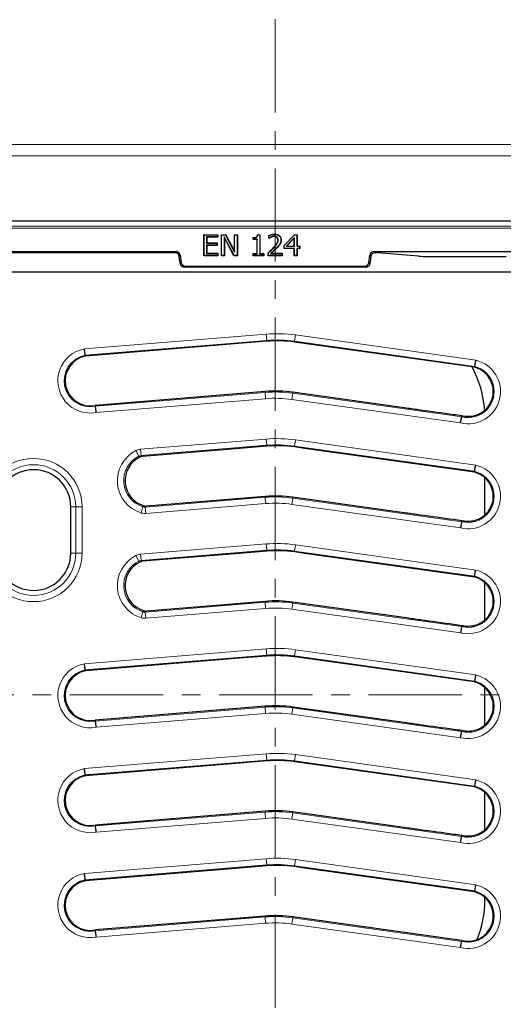
# Model space of a CAD drawing. Units: millimetres. Extents: x 0 to 420, y 0 to 297.
# Drawn here: x 116 to 149, y 175 to 242 of the extents above; entities that cross this region are included whole.
import ezdxf

# ---------------------------------------------------------------- set-up
doc = ezdxf.new("R2010")
doc.units = ezdxf.units.MM
doc.linetypes.add('CENTER', pattern=[10.16, 6.35, -1.27, 1.27, -1.27])

msp = doc.modelspace()

# ---------------------------------------------------------------- linework, layer by layer
at = {"color": 7, "linetype": 'CENTER', "lineweight": 18}
for p, q in [((133.41, 251.7584), (133.41, 157.231)), ((166.4162, 195.6036), (67.3324, 195.6036))]:
    msp.add_line(p, q, dxfattribs=at)
at = {"color": 8, "linetype": 'Continuous', "lineweight": 18}
for p, q in [((74.0233, 233.0571), (159.8947, 233.0571)), ((159.8947, 232.2943), (74.0233, 232.2943)), ((78.0935, 227.5017), (155.8245, 227.5017)), ((155.6819, 227.3591), (78.2361, 227.3591)), ((133.3033, 226.0317), (133.2943, 226.0403)), ((133.5183, 226.0376), (133.5272, 226.0288)), ((126.5849, 225.6967), (126.6578, 225.779)), ((126.9412, 225.5283), (126.8683, 225.446)), ((139.9084, 225.4441), (139.834, 225.5283)), ((140.1174, 225.779), (140.1973, 225.6887)), ((126.9282, 224.9584), (127.001, 225.0407)), ((127.2845, 224.7899), (127.2116, 224.7076)), ((139.5635, 224.7076), (139.4907, 224.7899)), ((139.7741, 225.0407), (139.848, 224.9572)), ((120.4207, 219.1427), (132.799, 220.1531)), ((132.799, 220.1531), (132.8338, 219.7262)), ((134.7738, 220.0964), (134.7145, 219.6722)), ((134.7738, 220.0964), (147.049, 218.3807)), ((132.8338, 219.7262), (120.4779, 218.7177)), ((132.8387, 219.666), (132.8338, 219.7262)), ((134.7061, 219.6124), (134.7145, 219.6722)), ((146.9676, 217.9596), (134.7145, 219.6722)), ((121.1544, 215.2403), (132.7168, 216.1853)), ((132.7119, 216.2455), (132.7168, 216.1853)), ((132.7168, 216.1853), (132.7517, 215.7584)), ((134.6038, 216.1313), (134.5446, 215.7071)), ((134.6122, 216.1911), (134.6038, 216.1313)), ((134.6038, 216.1313), (146.0933, 214.5267)), ((132.7517, 215.7584), (121.2117, 214.8153)), ((146.0118, 214.1056), (134.5446, 215.7071)), ((124.2435, 212.3119), (132.799, 213.0103)), ((132.8338, 212.5834), (124.2784, 211.885)), ((132.799, 213.0103), (132.8338, 212.5834)), ((132.8387, 212.5232), (132.8338, 212.5834)), ((134.7061, 212.4696), (134.7145, 212.5294)), ((134.7738, 212.9536), (134.7145, 212.5294)), ((146.9676, 210.8168), (134.7145, 212.5294)), ((134.7738, 212.9536), (147.049, 211.2379)), ((123.9274, 212.2231), (124.1199, 211.8408)), ((124.2435, 212.3119), (124.2784, 211.885)), ((124.565, 208.3762), (132.7168, 209.0425)), ((132.7517, 208.6156), (124.5999, 207.9493)), ((132.7119, 209.1026), (132.7168, 209.0425)), ((132.7168, 209.0425), (132.7517, 208.6156)), ((134.6038, 208.9885), (134.5446, 208.5643)), ((146.0118, 206.9627), (134.5446, 208.5643)), ((134.6122, 209.0483), (134.6038, 208.9885)), ((134.6038, 208.9885), (146.0933, 207.3838)), ((119.8354, 208.386), (119.4947, 208.386)), ((120.2624, 208.386), (119.8354, 208.386)), ((119.8354, 205.2432), (119.8354, 208.386)), ((120.2624, 208.386), (120.2624, 205.2432)), ((124.2735, 207.9857), (124.4014, 208.3941)), ((124.565, 208.3762), (124.5999, 207.9493)), ((124.2435, 205.1691), (132.799, 205.8674)), ((132.799, 205.8674), (132.8338, 205.4405)), ((134.7738, 205.8107), (134.7145, 205.3865)), ((134.7738, 205.8107), (147.049, 204.095)), ((119.8354, 205.2432), (119.4947, 205.2432)), ((120.2624, 205.2432), (119.8354, 205.2432)), ((124.2435, 205.1691), (124.2784, 204.7422)), ((132.8338, 205.4405), (124.2784, 204.7422)), ((132.8387, 205.3803), (132.8338, 205.4405)), ((134.7061, 205.3267), (134.7145, 205.3865)), ((146.9676, 203.6739), (134.7145, 205.3865)), ((123.9274, 205.0802), (124.1199, 204.698)), ((124.565, 201.2333), (132.7168, 201.8996)), ((132.7119, 201.9598), (132.7168, 201.8996)), ((132.7168, 201.8996), (132.7517, 201.4727)), ((134.6038, 201.8456), (134.5446, 201.4214)), ((134.6122, 201.9054), (134.6038, 201.8456)), ((134.6038, 201.8456), (146.0933, 200.241)), ((124.2735, 200.8428), (124.4014, 201.2512)), ((124.565, 201.2333), (124.5999, 200.8065)), ((132.7517, 201.4727), (124.5999, 200.8065)), ((146.0118, 199.8199), (134.5446, 201.4214)), ((120.4207, 197.7142), (132.799, 198.7246)), ((132.8338, 198.2977), (132.799, 198.7246)), ((134.7145, 198.2437), (134.7738, 198.6678)), ((134.7738, 198.6678), (147.049, 196.9522)), ((132.8338, 198.2977), (120.4779, 197.2891)), ((132.8387, 198.2375), (132.8338, 198.2977)), ((134.7061, 198.1838), (134.7145, 198.2437)), ((146.9676, 196.5311), (134.7145, 198.2437)), ((121.1544, 193.8117), (132.7168, 194.7567)), ((132.7119, 194.8169), (132.7168, 194.7567)), ((132.7517, 194.3299), (132.7168, 194.7567)), ((134.5446, 194.2786), (134.6038, 194.7027)), ((134.6122, 194.7626), (134.6038, 194.7027)), ((134.6038, 194.7027), (146.0933, 193.0981)), ((132.7517, 194.3299), (121.2117, 193.3867)), ((146.0118, 192.677), (134.5446, 194.2786)), ((120.4207, 190.5713), (132.799, 191.5817)), ((132.8338, 191.1548), (120.4779, 190.1462)), ((132.8338, 191.1548), (132.799, 191.5817)), ((132.8387, 191.0946), (132.8338, 191.1548)), ((134.7061, 191.041), (134.7145, 191.1008)), ((134.7145, 191.1008), (134.7738, 191.525)), ((146.9676, 189.3882), (134.7145, 191.1008)), ((134.7738, 191.525), (147.049, 189.8093)), ((121.1544, 186.6689), (132.7168, 187.6139)), ((132.7517, 187.187), (121.2117, 186.2438)), ((132.7119, 187.6741), (132.7168, 187.6139)), ((132.7517, 187.187), (132.7168, 187.6139)), ((134.5446, 187.1357), (134.6038, 187.5599)), ((146.0118, 185.5342), (134.5446, 187.1357)), ((134.6122, 187.6197), (134.6038, 187.5599)), ((134.6038, 187.5599), (146.0933, 185.9552)), ((120.4207, 183.4284), (132.799, 184.4388)), ((132.799, 184.4388), (132.8338, 184.0119)), ((134.7738, 184.3821), (134.7145, 183.9579)), ((134.7738, 184.3821), (147.049, 182.6664)), ((132.8338, 184.0119), (120.4779, 183.0034)), ((132.8387, 183.9518), (132.8338, 184.0119)), ((134.7061, 183.8981), (134.7145, 183.9579)), ((146.9676, 182.2454), (134.7145, 183.9579)), ((121.1544, 179.526), (132.7168, 180.471)), ((132.7119, 180.5312), (132.7168, 180.471)), ((132.7168, 180.471), (132.7517, 180.0441)), ((134.6038, 180.417), (134.5446, 179.9928)), ((134.6122, 180.4768), (134.6038, 180.417)), ((134.6038, 180.417), (146.0933, 178.8124)), ((132.7517, 180.0441), (121.2117, 179.101)), ((146.0118, 178.3913), (134.5446, 179.9928))]:
    msp.add_line(p, q, dxfattribs=at)
at = {"color": 7, "linetype": 'Continuous', "lineweight": 25}
for p, q in [((156.1732, 227.8503), (77.7448, 227.8503)), ((128.5503, 226.9219), (129.5087, 226.9219)), ((128.5503, 225.4933), (128.5503, 226.9219)), ((128.5628, 226.9094), (128.5503, 226.9219)), ((128.5628, 226.9094), (129.4962, 226.9094)), ((128.5628, 225.5058), (128.5628, 226.9094)), ((128.7367, 226.7716), (128.7492, 226.7591)), ((129.4962, 226.7716), (128.7367, 226.7716)), ((128.7367, 226.7716), (128.7367, 226.3488)), ((128.7492, 226.7591), (128.7492, 226.3613)), ((129.5087, 226.7591), (128.7492, 226.7591)), ((129.4962, 226.9094), (129.5087, 226.9219)), ((129.4962, 226.9094), (129.4962, 226.7716)), ((129.4962, 226.7716), (129.5087, 226.7591)), ((129.5087, 226.9219), (129.5087, 226.7591)), ((129.7438, 226.9219), (130.0377, 226.9219)), ((129.7438, 225.4933), (129.7438, 226.9219)), ((129.7563, 226.9094), (129.7438, 226.9219)), ((129.7563, 225.5058), (129.7563, 226.9094)), ((129.7563, 226.9094), (130.0301, 226.9094)), ((129.9302, 226.7757), (129.9302, 225.5058)), ((129.9302, 226.7757), (129.9427, 226.7252)), ((130.601, 225.5058), (129.9302, 226.7757)), ((129.9427, 226.7252), (129.9427, 225.4933)), ((130.5934, 225.4933), (129.9427, 226.7252)), ((130.0301, 226.9094), (130.0377, 226.9219)), ((130.0301, 226.9094), (130.6424, 225.74)), ((130.0377, 226.9219), (130.6299, 225.7909)), ((130.6299, 226.9219), (130.8288, 226.9219)), ((130.6299, 225.7909), (130.6299, 226.9219)), ((130.6424, 226.9094), (130.6299, 226.9219)), ((130.6424, 225.74), (130.6424, 226.9094)), ((130.6424, 226.9094), (130.8163, 226.9094)), ((130.8163, 226.9094), (130.8288, 226.9219)), ((130.8163, 226.9094), (130.8163, 225.5058)), ((130.8288, 226.9219), (130.8288, 225.4933)), ((131.8957, 226.5964), (131.8957, 226.723)), ((131.9082, 226.6089), (131.8957, 226.5964)), ((132.167, 226.5964), (131.8957, 226.5964)), ((131.9082, 226.6089), (131.9082, 226.7106)), ((132.1795, 226.6089), (131.9082, 226.6089)), ((132.1795, 226.6089), (132.167, 226.5964)), ((132.167, 225.638), (132.167, 226.5964)), ((132.1795, 225.6255), (132.1795, 226.6089)), ((132.2054, 226.9219), (132.3659, 226.9219)), ((132.2166, 226.9094), (132.3534, 226.9094)), ((132.3534, 226.9094), (132.3659, 226.9219)), ((132.3534, 226.9094), (132.3534, 225.6255)), ((132.3659, 226.9219), (132.3659, 225.638)), ((132.9626, 226.6687), (132.9626, 226.8719)), ((132.9712, 226.6774), (132.9626, 226.6687)), ((132.9739, 226.6687), (132.9626, 226.6687)), ((132.9751, 226.6847), (132.9712, 226.6774)), ((132.9751, 226.6847), (132.9751, 226.8637)), ((133.1158, 226.7609), (133.1203, 226.7493)), ((133.336, 226.8078), (133.3361, 226.7953)), ((133.3556, 226.9456), (133.3556, 226.9581)), ((133.5293, 226.7467), (133.5212, 226.7371)), ((134.0114, 226.1918), (134.7068, 226.9219)), ((134.0239, 226.1868), (134.7122, 226.9094)), ((134.7111, 226.7265), (134.1445, 226.1318)), ((134.6986, 226.6953), (134.1736, 226.1443)), ((134.7111, 226.7265), (134.6986, 226.6953)), ((134.6986, 226.1443), (134.6986, 226.6953)), ((134.7068, 226.9219), (134.8975, 226.9219)), ((134.7122, 226.9094), (134.7068, 226.9219)), ((134.7111, 226.1318), (134.7111, 226.7265)), ((134.7122, 226.9094), (134.885, 226.9094)), ((134.885, 226.9094), (134.8975, 226.9219)), ((134.885, 226.9094), (134.885, 226.1318)), ((134.8975, 226.9219), (134.8975, 226.1443)), ((128.7367, 226.3488), (128.7492, 226.3613)), ((128.7367, 226.3488), (129.442, 226.3488)), ((128.7367, 226.2111), (128.7492, 226.1986)), ((129.442, 226.2111), (128.7367, 226.2111)), ((128.7367, 226.2111), (128.7367, 225.6436)), ((128.7492, 226.3613), (129.4545, 226.3613)), ((128.7492, 226.1986), (128.7492, 225.6561)), ((129.4545, 226.1986), (128.7492, 226.1986)), ((129.442, 226.3488), (129.4545, 226.3613)), ((129.442, 226.3488), (129.442, 226.2111)), ((129.442, 226.2111), (129.4545, 226.1986)), ((129.4545, 226.3613), (129.4545, 226.1986)), ((133.608, 226.5559), (133.5955, 226.556)), ((133.7222, 226.2814), (133.7328, 226.2749)), ((133.8, 226.5622), (133.8125, 226.5622)), ((134.0114, 225.9816), (134.0114, 226.1918)), ((134.0239, 226.1868), (134.0114, 226.1918)), ((134.0239, 225.9941), (134.0114, 225.9816)), ((134.6986, 225.9816), (134.0114, 225.9816)), ((134.0239, 225.9941), (134.0239, 226.1868)), ((134.7111, 225.9941), (134.0239, 225.9941)), ((134.1445, 226.1318), (134.1736, 226.1443)), ((134.1445, 226.1318), (134.7111, 226.1318)), ((134.1736, 226.1443), (134.6986, 226.1443)), ((134.7111, 226.1318), (134.6986, 226.1443)), ((134.7111, 225.9941), (134.6986, 225.9816)), ((134.6986, 225.4933), (134.6986, 225.9816)), ((134.7111, 225.5058), (134.7111, 225.9941)), ((134.885, 226.1318), (134.8975, 226.1443)), ((134.885, 226.1318), (135.0659, 226.1318)), ((134.885, 225.9941), (134.8975, 225.9816)), ((135.0659, 225.9941), (134.885, 225.9941)), ((134.885, 225.9941), (134.885, 225.5058)), ((134.8975, 226.1443), (135.0784, 226.1443)), ((134.8975, 225.9816), (134.8975, 225.4933)), ((135.0784, 225.9816), (134.8975, 225.9816)), ((135.0659, 226.1318), (135.0784, 226.1443)), ((135.0659, 226.1318), (135.0659, 225.9941)), ((135.0659, 225.9941), (135.0784, 225.9816)), ((135.0784, 226.1443), (135.0784, 225.9816)), ((107.2602, 225.779), (126.6578, 225.779)), ((126.5849, 225.6967), (107.3331, 225.6967)), ((126.9282, 224.9584), (126.8683, 225.446)), ((126.9412, 225.5283), (127.001, 225.0407)), ((128.5628, 225.5058), (128.5503, 225.4933)), ((129.5087, 225.4933), (128.5503, 225.4933)), ((129.4962, 225.5058), (128.5628, 225.5058)), ((128.7367, 225.6436), (128.7492, 225.6561)), ((128.7367, 225.6436), (129.4962, 225.6436)), ((128.7492, 225.6561), (129.5087, 225.6561)), ((129.4962, 225.6436), (129.5087, 225.6561)), ((129.4962, 225.6436), (129.4962, 225.5058)), ((129.4962, 225.5058), (129.5087, 225.4933)), ((129.5087, 225.6561), (129.5087, 225.4933)), ((129.7563, 225.5058), (129.7438, 225.4933)), ((129.9427, 225.4933), (129.7438, 225.4933)), ((129.9302, 225.5058), (129.7563, 225.5058)), ((129.9302, 225.5058), (129.9427, 225.4933)), ((130.601, 225.5058), (130.5934, 225.4933)), ((130.8288, 225.4933), (130.5934, 225.4933)), ((130.8163, 225.5058), (130.601, 225.5058)), ((130.6424, 225.74), (130.6299, 225.7909)), ((130.8163, 225.5058), (130.8288, 225.4933)), ((131.8957, 225.638), (132.167, 225.638)), ((131.8957, 225.4933), (131.8957, 225.638)), ((131.9082, 225.6255), (131.8957, 225.638)), ((131.9082, 225.5058), (131.8957, 225.4933)), ((132.6371, 225.4933), (131.8957, 225.4933)), ((131.9082, 225.6255), (132.1795, 225.6255)), ((131.9082, 225.5058), (131.9082, 225.6255)), ((132.6246, 225.5058), (131.9082, 225.5058)), ((132.1795, 225.6255), (132.167, 225.638)), ((132.3534, 225.6255), (132.3659, 225.638)), ((132.3534, 225.6255), (132.6246, 225.6255)), ((132.3659, 225.638), (132.6371, 225.638)), ((132.6246, 225.6255), (132.6371, 225.638)), ((132.6246, 225.6255), (132.6246, 225.5058)), ((132.6246, 225.5058), (132.6371, 225.4933)), ((132.6371, 225.638), (132.6371, 225.4933)), ((132.9265, 225.4933), (132.9265, 225.6922)), ((132.939, 225.5058), (132.9265, 225.4933)), ((133.8849, 225.4933), (132.9265, 225.4933)), ((132.939, 225.5058), (132.939, 225.6867)), ((133.8724, 225.5058), (132.939, 225.5058)), ((133.0859, 225.6436), (133.1194, 225.6561)), ((133.0859, 225.6436), (133.8724, 225.6436)), ((133.1194, 225.6561), (133.8849, 225.6561)), ((133.8724, 225.6436), (133.8849, 225.6561)), ((133.8724, 225.6436), (133.8724, 225.5058)), ((133.8724, 225.5058), (133.8849, 225.4933)), ((133.8849, 225.6561), (133.8849, 225.4933)), ((134.7111, 225.5058), (134.6986, 225.4933)), ((134.8975, 225.4933), (134.6986, 225.4933)), ((134.885, 225.5058), (134.7111, 225.5058)), ((134.885, 225.5058), (134.8975, 225.4933)), ((139.7741, 225.0407), (139.834, 225.5283)), ((140.1174, 225.779), (153.9593, 225.779)), ((143.163, 225.4578), (140.3978, 225.6788)), ((143.9485, 225.4398), (149.118, 225.4398)), ((139.5635, 224.7076), (127.2116, 224.7076)), ((127.2845, 224.7899), (139.4907, 224.7899)), ((80.5991, 224.386), (153.3189, 224.386)), ((132.8387, 219.666), (120.4862, 218.6577)), ((146.9559, 217.9003), (134.7061, 219.6124)), ((120.4862, 218.6577), (120.4779, 218.7177)), ((146.9559, 217.9003), (146.9676, 217.9596)), ((132.7119, 216.2455), (121.1461, 215.3002)), ((142.3316, 215.113), (134.6122, 216.1911)), ((121.1461, 215.3002), (121.1544, 215.2403)), ((146.1058, 214.5902), (146.0933, 214.5267)), ((132.8387, 212.5232), (130.9806, 212.3715)), ((124.3798, 211.8327), (124.241, 211.7974)), ((130.9806, 212.3715), (124.3798, 211.8327)), ((135.4074, 212.3715), (134.7061, 212.4696)), ((146.9559, 210.7574), (135.4074, 212.3715)), ((146.9559, 210.7574), (146.9676, 210.8168)), ((147.6733, 207.8316), (147.6733, 210.3735)), ((132.7119, 209.1026), (124.6565, 208.4443)), ((142.3316, 207.9702), (134.6122, 209.0483)), ((119.4947, 205.2432), (119.4947, 208.386)), ((124.5139, 208.4566), (124.6565, 208.4443)), ((146.1058, 207.4474), (146.0933, 207.3838)), ((130.9806, 205.2287), (124.3798, 204.6899)), ((132.8387, 205.3803), (130.9806, 205.2287)), ((135.4074, 205.2287), (134.7061, 205.3267)), ((146.9559, 203.6146), (135.4074, 205.2287)), ((124.3798, 204.6899), (124.241, 204.6546)), ((146.9559, 203.6146), (146.9676, 203.6739)), ((147.6733, 200.6887), (147.6733, 203.2306)), ((132.7119, 201.9598), (124.6565, 201.3014)), ((142.3316, 200.8273), (134.6122, 201.9054)), ((124.5139, 201.3137), (124.6565, 201.3014)), ((146.1058, 200.3045), (146.0933, 200.241)), ((130.9806, 198.0858), (120.4862, 197.2292)), ((132.8387, 198.2375), (130.9806, 198.0858)), ((135.4074, 198.0858), (134.7061, 198.1838)), ((146.9559, 196.4717), (135.4074, 198.0858)), ((120.4862, 197.2292), (120.4779, 197.2891)), ((146.9559, 196.4717), (146.9676, 196.5311)), ((147.6733, 193.5459), (147.6733, 196.0878)), ((132.7119, 194.8169), (121.1461, 193.8717)), ((142.3316, 193.6844), (134.6122, 194.7626)), ((121.1461, 193.8717), (121.1544, 193.8117)), ((146.1058, 193.1616), (146.0933, 193.0981)), ((132.8387, 191.0946), (130.9806, 190.9429)), ((130.9806, 190.9429), (120.4862, 190.0863)), ((135.4074, 190.943), (134.7061, 191.041)), ((146.9559, 189.3289), (135.4074, 190.943)), ((120.4862, 190.0863), (120.4779, 190.1462)), ((146.9559, 189.3289), (146.9676, 189.3882)), ((147.6733, 186.403), (147.6733, 188.9449)), ((132.7119, 187.6741), (121.1461, 186.7288)), ((142.3316, 186.5416), (134.6122, 187.6197)), ((121.1461, 186.7288), (121.1544, 186.6689)), ((146.1058, 186.0188), (146.0933, 185.9552)), ((130.9806, 183.8001), (120.4862, 182.9435)), ((132.8387, 183.9518), (130.9806, 183.8001)), ((135.4074, 183.8001), (134.7061, 183.8981)), ((146.9559, 182.186), (135.4074, 183.8001)), ((120.4862, 182.9435), (120.4779, 183.0034)), ((146.9559, 182.186), (146.9676, 182.2454)), ((147.6733, 181.6362), (147.6733, 181.8021)), ((132.7119, 180.5312), (121.1461, 179.5859)), ((146.105, 178.8717), (134.6122, 180.4768)), ((121.1461, 179.5859), (121.1544, 179.526)), ((146.105, 178.8717), (146.0933, 178.8124))]:
    msp.add_line(p, q, dxfattribs=at)
at = {"color": 7, "linetype": 'Continuous', "lineweight": 25, "flags": 128}
for points in [[(131.9082, 226.7106), (131.902, 226.7168), (131.8957, 226.723)], [(132.9751, 226.8637), (132.9689, 226.8678), (132.9626, 226.8719)], [(132.9712, 226.6774), (132.972, 226.675), (132.9739, 226.6687)], [(132.939, 225.6867), (132.9327, 225.6895), (132.9265, 225.6922)]]:
    msp.add_lwpolyline(points, dxfattribs=at)
at = {"color": 8, "linetype": 'Continuous', "lineweight": 18}
for centre, radius, start, end in [((133.53, 211.1976), 8.9853, 82.043451, 94.666512), ((133.53, 211.1976), 8.557, 82.043451, 94.666512), ((120.8161, 216.979), 2.1996, 100.358126, 280.358712), ((120.8161, 216.979), 1.7713, 101.00968, 281.009656), ((146.5304, 216.2432), 2.1996, 256.363062, 76.362476), ((146.5304, 216.2432), 1.7713, 255.712119, 75.712143), ((133.4162, 207.628), 8.5859, 82.049357, 94.672418), ((133.4162, 207.628), 8.1576, 82.049357, 94.672418), ((133.53, 204.0548), 8.9853, 82.043451, 94.666512), ((133.53, 204.0548), 8.557, 82.043451, 94.666512), ((124.959, 210.1745), 2.2937, 116.727893, 252.611037), ((124.959, 210.1745), 1.8657, 116.727893, 252.611037), ((116.959, 208.386), 3.3034, 0, 180), ((116.959, 208.386), 2.8764, 0, 180), ((146.5304, 209.1003), 2.1996, 256.363062, 76.362476), ((146.5304, 209.1003), 1.7713, 255.712119, 75.712143), ((133.4162, 200.4851), 8.5859, 82.049357, 94.672418), ((133.4162, 200.4851), 8.1576, 82.049357, 94.672418), ((133.53, 196.9119), 8.9853, 82.043451, 94.666512), ((116.959, 205.2432), 3.3034, 180, 0), ((116.959, 205.2432), 2.8764, 180, 0), ((133.53, 196.9119), 8.557, 82.043451, 94.666512), ((124.959, 203.0316), 2.2937, 116.727894, 252.611037), ((124.959, 203.0316), 1.8657, 116.727894, 252.611037), ((146.5304, 201.9574), 2.1996, 256.363062, 76.362476), ((146.5304, 201.9574), 1.7713, 255.712119, 75.712143), ((133.4162, 193.3423), 8.5859, 82.049357, 94.672418), ((133.4162, 193.3423), 8.1576, 82.049357, 94.672418), ((133.53, 189.769), 8.9853, 82.043451, 94.666512), ((133.53, 189.769), 8.557, 82.043451, 94.666512), ((120.8161, 195.5504), 2.1996, 100.358126, 280.358712), ((120.8161, 195.5504), 1.7713, 101.00968, 281.009656), ((146.5304, 194.8146), 2.1996, 256.363062, 76.362476), ((146.5304, 194.8146), 1.7713, 255.712119, 75.712143), ((133.4162, 186.1994), 8.5859, 82.049357, 94.672418), ((133.4162, 186.1994), 8.1576, 82.049357, 94.672418), ((133.53, 182.6262), 8.9853, 82.043451, 94.666512), ((133.53, 182.6262), 8.557, 82.043451, 94.666512), ((120.8161, 188.4076), 2.1996, 100.358126, 280.358712), ((120.8161, 188.4076), 1.7713, 101.00968, 281.009656), ((146.5304, 187.6717), 2.1996, 256.363062, 76.362476), ((146.5304, 187.6717), 1.7713, 255.712119, 75.712143), ((133.4162, 179.0566), 8.5859, 82.049357, 94.672418), ((133.4162, 179.0566), 8.1576, 82.049357, 94.672418), ((133.53, 175.4833), 8.9853, 82.043451, 94.666512), ((133.53, 175.4833), 8.557, 82.043451, 94.666512), ((120.8161, 181.2647), 2.1996, 100.358126, 280.358712), ((120.8161, 181.2647), 1.7713, 101.00968, 281.009656), ((146.5304, 180.5289), 2.1996, 256.363062, 76.362476), ((146.5304, 180.5289), 1.7713, 255.712119, 75.712143), ((133.4162, 171.9137), 8.5859, 82.049357, 94.672418), ((133.4162, 171.9137), 8.1576, 82.049357, 94.672418)]:
    msp.add_arc(centre, radius, start, end, dxfattribs=at)
at = {"color": 7, "linetype": 'Continuous', "lineweight": 25}
for centre, radius, start, end in [((133.53, 211.1976), 8.4966, 82.043451, 94.666512), ((120.8161, 216.979), 1.7109, 101.120768, 281.12064), ((140.5304, 214.4933), 7.1429, 3.758437, 28.691913), ((146.5304, 216.2432), 1.7109, 20.638328, 75.601263), ((146.5304, 216.2432), 1.7109, 347.583972, 20.638328), ((133.4162, 207.628), 8.6463, 82.049357, 94.672418), ((146.5304, 216.2432), 1.7109, 331.275642, 347.583972), ((146.5304, 216.2432), 1.7109, 313.639877, 331.275642), ((133.53, 204.0548), 8.4966, 82.043451, 94.666512), ((124.959, 210.1745), 1.7747, 113.864982, 255.473948), ((116.959, 208.386), 2.5357, 0, 180), ((146.5304, 209.1003), 1.7109, 20.638328, 75.601263), ((146.5304, 209.1003), 1.7109, 347.583972, 20.638328), ((133.4162, 200.4851), 8.6463, 82.049357, 94.672418), ((146.5304, 209.1003), 1.7109, 331.275642, 347.583972), ((146.5304, 209.1003), 1.7109, 313.639877, 331.275642), ((116.959, 205.2432), 2.5357, 180, 0), ((133.53, 196.9119), 8.4966, 82.043451, 94.666512), ((124.959, 203.0316), 1.7747, 113.864983, 255.473948), ((146.5304, 201.9574), 1.7109, 20.638328, 75.601263), ((146.5304, 201.9574), 1.7109, 347.583972, 20.638328), ((133.4162, 193.3423), 8.6463, 82.049357, 94.672418), ((146.5304, 201.9574), 1.7109, 313.639877, 331.275642), ((146.5304, 201.9574), 1.7109, 331.275642, 347.583972), ((133.53, 189.769), 8.4966, 82.043451, 94.666512), ((120.8161, 195.5504), 1.7109, 101.120768, 281.12064), ((146.5304, 194.8146), 1.7109, 20.638328, 75.601263), ((146.5304, 194.8146), 1.7109, 347.583972, 20.638328), ((133.4162, 186.1994), 8.6463, 82.049357, 94.672418), ((146.5304, 194.8146), 1.7109, 331.275642, 347.583972), ((146.5304, 194.8146), 1.7109, 313.639877, 331.275642), ((133.53, 182.6262), 8.4966, 82.043451, 94.666512), ((120.8161, 188.4076), 1.7109, 101.120768, 281.12064), ((146.5304, 187.6717), 1.7109, 20.638328, 75.601263), ((133.4162, 179.0566), 8.6463, 82.049357, 94.672418), ((146.5304, 187.6717), 1.7109, 347.583972, 20.638328), ((146.5304, 187.6717), 1.7109, 331.275642, 347.583972), ((146.5304, 187.6717), 1.7109, 313.639877, 331.275642), ((133.53, 175.4833), 8.4966, 82.043451, 94.666512), ((120.8161, 181.2647), 1.7109, 101.120768, 281.12064), ((146.5304, 180.5289), 1.7109, 20.638328, 75.601263), ((140.5304, 181.6362), 7.1429, 337.742385, 0), ((146.5304, 180.5289), 1.7109, 339.361672, 20.638328), ((133.4162, 171.9137), 8.6463, 82.049357, 94.672418), ((146.5304, 180.5289), 1.7109, 255.601134, 339.361672)]:
    msp.add_arc(centre, radius, start, end, dxfattribs=at)
for centre, major_axis, ratio, start_param, end_param in [((126.5846, 225.4108), (0.1895, 0.2142), 0.9989148, 5.5594125, 7.0069581), ((126.6574, 225.4932), (0.1895, 0.2142), 0.9989148, 5.5594125, 7.0069581), ((140.1177, 225.4932), (0.1895, -0.2142), 0.9989148, 2.4178198, 3.8653655), ((139.6124, 222.8026), (0.8566, 6.9852), 0.0042507, 1.1835002, 1.2577459), ((139.6124, 225.6668), (0.8571, 0), 0.0349208, 0.411901, 0.8196958), ((143.9485, 225.4697), (0.8571, 0), 0.0349208, 3.5534937, 4.712389), ((127.2119, 224.9935), (-0.1895, -0.2142), 0.9989148, 5.5594125, 7.0069581), ((127.2848, 225.0758), (-0.1895, -0.2142), 0.9989148, 5.5594125, 7.0069581), ((139.4904, 225.0758), (0.1895, -0.2142), 0.9989148, 5.5594125, 7.0069581), ((139.5632, 224.9935), (0.1895, -0.2142), 0.9989148, 5.5594125, 5.7312396)]:
    msp.add_ellipse(centre, major_axis=major_axis, ratio=ratio, start_param=start_param, end_param=end_param, dxfattribs=at)
for points, knots in [([(131.8957, 226.723), (131.9382, 226.7242), (132.0085, 226.7263), (132.0942, 226.7475), (132.1493, 226.7789), (132.1846, 226.8254), (132.2004, 226.8757), (132.2041, 226.91), (132.2054, 226.9219)], [0, 0, 0, 0, 0.3044253, 0.5044833, 0.6280049, 0.7522432, 0.913908, 1, 1, 1, 1]), ([(131.9082, 226.7106), (131.9463, 226.7122), (132.023, 226.7156), (132.1192, 226.7399), (132.1777, 226.7911), (132.2065, 226.8454), (132.213, 226.8867), (132.2166, 226.9094)], [0, 0, 0, 0, 0.2790662, 0.5610608, 0.6974953, 0.8334586, 1, 1, 1, 1]), ([(132.2166, 226.9094), (132.2147, 226.9115), (132.211, 226.9156), (132.2073, 226.9198), (132.2054, 226.9219)], [0, 0, 0, 0, 0.5, 1, 1, 1, 1]), ([(132.9626, 226.8719), (133.0168, 226.8916), (133.107, 226.9245), (133.2395, 226.9526), (133.3167, 226.9562), (133.3556, 226.9581)], [0, 0, 0, 0, 0.4270275, 0.7115008, 1, 1, 1, 1]), ([(133.1203, 226.7493), (133.107, 226.7437), (133.0806, 226.7326), (133.0313, 226.7064), (132.9966, 226.6836), (132.9739, 226.6687)], [0, 0, 0, 0, 0.257067, 0.5143209, 1, 1, 1, 1]), ([(132.9751, 226.8637), (133.0355, 226.8857), (133.1586, 226.9305), (133.2892, 226.9405), (133.3556, 226.9456)], [0, 0, 0, 0, 0.491086, 1, 1, 1, 1]), ([(133.1158, 226.7609), (133.1025, 226.7554), (133.0761, 226.7443), (133.0288, 226.7193), (132.9959, 226.6981), (132.9751, 226.6847)], [0, 0, 0, 0, 0.2684256, 0.5370471, 1, 1, 1, 1]), ([(133.336, 226.8078), (133.3072, 226.8062), (133.2552, 226.8032), (133.1819, 226.7841), (133.1379, 226.7687), (133.1158, 226.7609)], [0, 0, 0, 0, 0.3809096, 0.6891752, 1, 1, 1, 1]), ([(133.3361, 226.7953), (133.3074, 226.7936), (133.2561, 226.7907), (133.1843, 226.7717), (133.1417, 226.7568), (133.1203, 226.7493)], [0, 0, 0, 0, 0.3886303, 0.6931175, 1, 1, 1, 1]), ([(133.5293, 226.7467), (133.5048, 226.7628), (133.4639, 226.7897), (133.3959, 226.8052), (133.3562, 226.8069), (133.336, 226.8078)], [0, 0, 0, 0, 0.4216751, 0.7064439, 1, 1, 1, 1]), ([(133.5212, 226.7371), (133.4966, 226.7531), (133.4566, 226.779), (133.3915, 226.793), (133.3547, 226.7945), (133.3361, 226.7953)], [0, 0, 0, 0, 0.4414275, 0.7169426, 1, 1, 1, 1]), ([(133.3556, 226.9581), (133.4355, 226.9522), (133.5578, 226.9433), (133.6984, 226.8547), (133.776, 226.7564), (133.8087, 226.6525), (133.8115, 226.5877), (133.8125, 226.5622)], [0, 0, 0, 0, 0.3461823, 0.5301933, 0.7148562, 0.8874674, 1, 1, 1, 1]), ([(133.3556, 226.9456), (133.4332, 226.94), (133.5518, 226.9315), (133.6886, 226.8464), (133.7641, 226.7517), (133.7963, 226.6507), (133.7989, 226.5876), (133.8, 226.5622)], [0, 0, 0, 0, 0.3463708, 0.529535, 0.7133784, 0.8848564, 1, 1, 1, 1]), ([(133.5955, 226.556), (133.5935, 226.585), (133.5899, 226.6376), (133.559, 226.6996), (133.5318, 226.7266), (133.5212, 226.7371)], [0, 0, 0, 0, 0.43042143, 0.77904863, 1, 1, 1, 1]), ([(133.608, 226.5559), (133.6061, 226.5849), (133.6031, 226.6313), (133.5752, 226.6978), (133.5462, 226.7286), (133.5293, 226.7467)], [0, 0, 0, 0, 0.4078022, 0.652785, 1, 1, 1, 1]), ([(132.9265, 225.6922), (132.969, 225.7307), (133.0529, 225.8065), (133.1774, 225.9207), (133.2553, 226.0005), (133.2943, 226.0403)], [0, 0, 0, 0, 0.3396936, 0.6696774, 1, 1, 1, 1]), ([(132.939, 225.6867), (132.9815, 225.7251), (133.0648, 225.8004), (133.188, 225.9137), (133.2649, 225.9923), (133.3033, 226.0317)], [0, 0, 0, 0, 0.3428537, 0.671259, 1, 1, 1, 1]), ([(133.5183, 226.0376), (133.4775, 225.9972), (133.3958, 225.9166), (133.2499, 225.7871), (133.1463, 225.6964), (133.0859, 225.6436)], [0, 0, 0, 0, 0.2941476, 0.5882895, 1, 1, 1, 1]), ([(133.5272, 226.0288), (133.4863, 225.9884), (133.4004, 225.9036), (133.2624, 225.7815), (133.1671, 225.6979), (133.1194, 225.6561)], [0, 0, 0, 0, 0.3114966, 0.6557032, 1, 1, 1, 1]), ([(133.2943, 226.0403), (133.3336, 226.0823), (133.4121, 226.1662), (133.5209, 226.3003), (133.588, 226.4356), (133.5936, 226.525), (133.5955, 226.556)], [0, 0, 0, 0, 0.2814125, 0.5631733, 0.8483773, 1, 1, 1, 1]), ([(133.3033, 226.0317), (133.3426, 226.0736), (133.4211, 226.1575), (133.5299, 226.2916), (133.5995, 226.4291), (133.6057, 226.5216), (133.608, 226.5559)], [0, 0, 0, 0, 0.2771257, 0.5545817, 0.8351739, 1, 1, 1, 1]), ([(133.7222, 226.2814), (133.7065, 226.2573), (133.6751, 226.2093), (133.6062, 226.1281), (133.5523, 226.0726), (133.5183, 226.0376)], [0, 0, 0, 0, 0.2702282, 0.5406207, 1, 1, 1, 1]), ([(133.7328, 226.2749), (133.7172, 226.2508), (133.6858, 226.2027), (133.6164, 226.1207), (133.5618, 226.0645), (133.5272, 226.0288)], [0, 0, 0, 0, 0.2677754, 0.5357214, 1, 1, 1, 1]), ([(133.8, 226.5622), (133.7989, 226.5334), (133.7966, 226.4771), (133.774, 226.3807), (133.7417, 226.3188), (133.7222, 226.2814)], [0, 0, 0, 0, 0.2923253, 0.5727248, 1, 1, 1, 1]), ([(133.8125, 226.5622), (133.8114, 226.5335), (133.8092, 226.4767), (133.7864, 226.3778), (133.7531, 226.3138), (133.7328, 226.2749)], [0, 0, 0, 0, 0.2856369, 0.5650378, 1, 1, 1, 1]), ([(140.1973, 225.6887), (140.1599, 225.6862), (140.0969, 225.6821), (140.0052, 225.6296), (139.9431, 225.5587), (139.9156, 225.4909), (139.9097, 225.4526), (139.9084, 225.4441)], [0, 0, 0, 0, 0.3152088, 0.5306135, 0.7468623, 0.9444505, 1, 1, 1, 1]), ([(139.848, 224.9572), (139.841, 224.9263), (139.8272, 224.8646), (139.7694, 224.7876), (139.6956, 224.7333), (139.6383, 224.7185), (139.6124, 224.7118)], [0, 0, 0, 0, 0.2582566, 0.5162019, 0.7812517, 1, 1, 1, 1]), ([(120.4779, 218.7177), (120.477, 218.724), (120.4752, 218.7367), (120.4646, 218.8143), (120.4496, 218.9253), (120.4342, 219.0403), (120.4244, 219.1145), (120.4209, 219.1411), (120.4207, 219.1427)], [0, 0, 0, 0, 0.219186, 0.4383657, 0.6577189, 0.8773813, 0.9924232, 1, 1, 1, 1]), ([(147.049, 218.3807), (147.0487, 218.3791), (147.0437, 218.3528), (147.0297, 218.2793), (147.0077, 218.1653), (146.9863, 218.0553), (146.9713, 217.9785), (146.9688, 217.9659), (146.9676, 217.9596)], [0, 0, 0, 0, 0.0075839, 0.1226155, 0.3422775, 0.5616314, 0.7808126, 1, 1, 1, 1]), ([(121.1544, 215.2403), (121.1553, 215.234), (121.157, 215.2213), (121.1677, 215.1437), (121.1827, 215.0327), (121.1981, 214.9176), (121.2079, 214.8435), (121.2114, 214.8169), (121.2117, 214.8153)], [0, 0, 0, 0, 0.2191867, 0.4383671, 0.6577207, 0.8773829, 0.9924196, 1, 1, 1, 1]), ([(146.1058, 214.5902), (145.9175, 214.6161), (144.9756, 214.7456), (143.717, 214.9198), (142.6469, 215.069), (142.3316, 215.113)], [0, 0, 0, 0, 0.1498783, 0.7494827, 1, 1, 1, 1]), ([(146.0118, 214.1056), (146.0121, 214.1072), (146.0172, 214.1335), (146.0312, 214.207), (146.0532, 214.321), (146.0745, 214.431), (146.0896, 214.5078), (146.0921, 214.5204), (146.0933, 214.5267)], [0, 0, 0, 0, 0.0075804, 0.1226171, 0.3422793, 0.5616329, 0.7808133, 1, 1, 1, 1]), ([(146.865, 214.5678), (146.7306, 214.5513), (146.481, 214.5206), (146.2189, 214.5621), (146.106, 214.5902), (146.1058, 214.5902)], [0, 0, 0, 0, 0.5379274, 0.999203, 1, 1, 1, 1]), ([(147.7112, 215.005), (147.6401, 214.9437), (147.4959, 214.8192), (147.2114, 214.6591), (146.9919, 214.6013), (146.865, 214.5678)], [0, 0, 0, 0, 0.2904733, 0.5895402, 1, 1, 1, 1]), ([(146.9676, 210.8168), (146.9688, 210.8231), (146.9713, 210.8357), (146.9863, 210.9125), (147.0077, 211.0225), (147.0297, 211.1364), (147.0437, 211.2099), (147.0487, 211.2362), (147.049, 211.2379)], [0, 0, 0, 0, 0.2191874, 0.4383686, 0.6577225, 0.8773845, 0.9924161, 1, 1, 1, 1]), ([(146.1058, 207.4474), (145.9175, 207.4732), (144.9756, 207.6027), (143.717, 207.777), (142.6469, 207.9262), (142.3316, 207.9702)], [0, 0, 0, 0, 0.1498783, 0.7494827, 1, 1, 1, 1]), ([(147.7112, 207.8621), (147.6401, 207.8008), (147.4959, 207.6764), (147.2114, 207.5163), (146.9919, 207.4584), (146.865, 207.4249)], [0, 0, 0, 0, 0.2904733, 0.5895402, 1, 1, 1, 1]), ([(146.0933, 207.3838), (146.0921, 207.3775), (146.0896, 207.3649), (146.0745, 207.2881), (146.0532, 207.1781), (146.0312, 207.0642), (146.0172, 206.9907), (146.0121, 206.9644), (146.0118, 206.9627)], [0, 0, 0, 0, 0.2191867, 0.4383671, 0.6577207, 0.8773829, 0.9924196, 1, 1, 1, 1]), ([(146.865, 207.4249), (146.7306, 207.4084), (146.481, 207.3778), (146.2189, 207.4192), (146.106, 207.4473), (146.1058, 207.4474)], [0, 0, 0, 0, 0.5379274, 0.999203, 1, 1, 1, 1]), ([(146.9676, 203.6739), (146.9688, 203.6802), (146.9713, 203.6928), (146.9863, 203.7696), (147.0077, 203.8796), (147.0297, 203.9936), (147.0437, 204.067), (147.0487, 204.0934), (147.049, 204.095)], [0, 0, 0, 0, 0.2191874, 0.4383686, 0.6577225, 0.8773845, 0.9924161, 1, 1, 1, 1]), ([(146.1058, 200.3045), (145.9175, 200.3304), (144.9756, 200.4598), (143.717, 200.6341), (142.6469, 200.7833), (142.3316, 200.8273)], [0, 0, 0, 0, 0.1498783, 0.7494827, 1, 1, 1, 1]), ([(147.7112, 200.7193), (147.6401, 200.658), (147.4959, 200.5335), (147.2114, 200.3734), (146.9919, 200.3155), (146.865, 200.2821)], [0, 0, 0, 0, 0.2904733, 0.5895402, 1, 1, 1, 1]), ([(146.0933, 200.241), (146.0921, 200.2347), (146.0896, 200.2221), (146.0745, 200.1453), (146.0532, 200.0353), (146.0312, 199.9213), (146.0172, 199.8478), (146.0121, 199.8215), (146.0118, 199.8199)], [0, 0, 0, 0, 0.2191867, 0.4383671, 0.6577207, 0.8773829, 0.9924196, 1, 1, 1, 1]), ([(146.865, 200.2821), (146.7306, 200.2656), (146.481, 200.2349), (146.2189, 200.2764), (146.106, 200.3044), (146.1058, 200.3045)], [0, 0, 0, 0, 0.5379274, 0.999203, 1, 1, 1, 1]), ([(120.4779, 197.2891), (120.477, 197.2954), (120.4752, 197.3082), (120.4646, 197.3857), (120.4496, 197.4967), (120.4342, 197.6118), (120.4244, 197.6859), (120.4209, 197.7125), (120.4207, 197.7142)], [0, 0, 0, 0, 0.219186, 0.4383657, 0.6577189, 0.8773813, 0.9924232, 1, 1, 1, 1]), ([(147.049, 196.9522), (147.0487, 196.9505), (147.0437, 196.9242), (147.0297, 196.8507), (147.0077, 196.7367), (146.9863, 196.6268), (146.9713, 196.5499), (146.9688, 196.5374), (146.9676, 196.5311)], [0, 0, 0, 0, 0.0075839, 0.1226155, 0.3422775, 0.5616314, 0.7808126, 1, 1, 1, 1]), ([(121.1544, 193.8117), (121.1553, 193.8054), (121.157, 193.7927), (121.1677, 193.7151), (121.1827, 193.6041), (121.1981, 193.4891), (121.2079, 193.4149), (121.2114, 193.3883), (121.2117, 193.3867)], [0, 0, 0, 0, 0.2191867, 0.4383671, 0.6577207, 0.8773829, 0.9924196, 1, 1, 1, 1]), ([(146.1058, 193.1616), (145.9175, 193.1875), (144.9756, 193.317), (143.717, 193.4913), (142.6469, 193.6405), (142.3316, 193.6844)], [0, 0, 0, 0, 0.1498783, 0.7494827, 1, 1, 1, 1]), ([(146.0118, 192.677), (146.0121, 192.6786), (146.0172, 192.705), (146.0312, 192.7784), (146.0532, 192.8924), (146.0745, 193.0024), (146.0896, 193.0792), (146.0921, 193.0918), (146.0933, 193.0981)], [0, 0, 0, 0, 0.0075804, 0.1226171, 0.3422793, 0.5616329, 0.7808133, 1, 1, 1, 1]), ([(146.865, 193.1392), (146.7306, 193.1227), (146.481, 193.0921), (146.2189, 193.1335), (146.106, 193.1616), (146.1058, 193.1616)], [0, 0, 0, 0, 0.5379274, 0.999203, 1, 1, 1, 1]), ([(147.7112, 193.5764), (147.6401, 193.5151), (147.4959, 193.3907), (147.2114, 193.2305), (146.9919, 193.1727), (146.865, 193.1392)], [0, 0, 0, 0, 0.2904733, 0.5895402, 1, 1, 1, 1]), ([(120.4779, 190.1462), (120.477, 190.1526), (120.4752, 190.1653), (120.4646, 190.2429), (120.4496, 190.3539), (120.4342, 190.4689), (120.4244, 190.5431), (120.4209, 190.5697), (120.4207, 190.5713)], [0, 0, 0, 0, 0.219186, 0.4383657, 0.6577189, 0.8773813, 0.9924232, 1, 1, 1, 1]), ([(147.049, 189.8093), (147.0487, 189.8077), (147.0437, 189.7813), (147.0297, 189.7079), (147.0077, 189.5939), (146.9863, 189.4839), (146.9713, 189.4071), (146.9688, 189.3945), (146.9676, 189.3882)], [0, 0, 0, 0, 0.0075839, 0.1226155, 0.3422775, 0.5616314, 0.7808126, 1, 1, 1, 1]), ([(121.1544, 186.6689), (121.1553, 186.6625), (121.157, 186.6498), (121.1677, 186.5723), (121.1827, 186.4612), (121.1981, 186.3462), (121.2079, 186.272), (121.2114, 186.2455), (121.2117, 186.2438)], [0, 0, 0, 0, 0.2191867, 0.4383671, 0.6577207, 0.8773829, 0.9924196, 1, 1, 1, 1]), ([(146.1058, 186.0188), (145.9175, 186.0447), (144.9756, 186.1741), (143.717, 186.3484), (142.6469, 186.4976), (142.3316, 186.5416)], [0, 0, 0, 0, 0.14987827, 0.74948269, 1, 1, 1, 1]), ([(147.7112, 186.4336), (147.6401, 186.3723), (147.4959, 186.2478), (147.2114, 186.0877), (146.9919, 186.0298), (146.865, 185.9964)], [0, 0, 0, 0, 0.2904733, 0.5895402, 1, 1, 1, 1]), ([(146.0118, 185.5342), (146.0121, 185.5358), (146.0172, 185.5621), (146.0312, 185.6356), (146.0532, 185.7496), (146.0745, 185.8595), (146.0896, 185.9364), (146.0921, 185.9489), (146.0933, 185.9552)], [0, 0, 0, 0, 0.0075804, 0.1226171, 0.3422793, 0.5616329, 0.7808133, 1, 1, 1, 1]), ([(146.865, 185.9964), (146.7306, 185.9798), (146.481, 185.9492), (146.2189, 185.9907), (146.106, 186.0187), (146.1058, 186.0188)], [0, 0, 0, 0, 0.5379274, 0.999203, 1, 1, 1, 1]), ([(120.4779, 183.0034), (120.477, 183.0097), (120.4752, 183.0224), (120.4646, 183.1), (120.4496, 183.211), (120.4342, 183.3261), (120.4244, 183.4002), (120.4209, 183.4268), (120.4207, 183.4284)], [0, 0, 0, 0, 0.219186, 0.4383657, 0.6577189, 0.8773813, 0.9924232, 1, 1, 1, 1]), ([(147.049, 182.6664), (147.0487, 182.6648), (147.0437, 182.6385), (147.0297, 182.565), (147.0077, 182.451), (146.9863, 182.3411), (146.9713, 182.2642), (146.9688, 182.2516), (146.9676, 182.2454)], [0, 0, 0, 0, 0.0075839, 0.1226155, 0.3422775, 0.5616314, 0.7808126, 1, 1, 1, 1]), ([(121.1544, 179.526), (121.1553, 179.5197), (121.157, 179.507), (121.1677, 179.4294), (121.1827, 179.3184), (121.1981, 179.2034), (121.2079, 179.1292), (121.2114, 179.1026), (121.2117, 179.101)], [0, 0, 0, 0, 0.2191867, 0.4383671, 0.6577207, 0.8773829, 0.9924196, 1, 1, 1, 1]), ([(146.0118, 178.3913), (146.0121, 178.3929), (146.0172, 178.4193), (146.0312, 178.4927), (146.0532, 178.6067), (146.0745, 178.7167), (146.0896, 178.7935), (146.0921, 178.8061), (146.0933, 178.8124)], [0, 0, 0, 0, 0.0075804, 0.1226171, 0.3422793, 0.5616329, 0.7808133, 1, 1, 1, 1])]:
    msp.add_open_spline(points, degree=3, knots=knots, dxfattribs=at)
at = {"color": 8, "linetype": 'Continuous', "lineweight": 18}
for points, knots in [([(124.2435, 212.3119), (124.2297, 212.3106), (124.1204, 212.3004), (124.0174, 212.2591), (123.9274, 212.2231)], [0, 0, 0, 0, 0.1264317, 1, 1, 1, 1]), ([(124.1199, 211.8408), (124.165, 211.8588), (124.2167, 211.8793), (124.2715, 211.8844), (124.2784, 211.885)], [0, 0, 0, 0, 0.8734421, 1, 1, 1, 1]), ([(124.241, 211.7974), (124.2151, 211.8062), (124.173, 211.8204), (124.1347, 211.8352), (124.1199, 211.8408)], [0, 0, 0, 0, 0.61502605, 1, 1, 1, 1]), ([(124.2784, 211.885), (124.2907, 211.8784), (124.3232, 211.8608), (124.3581, 211.8435), (124.3798, 211.8327)], [0, 0, 0, 0, 0.3780258, 1, 1, 1, 1]), ([(124.2735, 207.9857), (124.2865, 207.9818), (124.3917, 207.9502), (124.5027, 207.9497), (124.5999, 207.9493)], [0, 0, 0, 0, 0.1238031, 1, 1, 1, 1]), ([(124.4014, 208.3941), (124.4151, 208.4021), (124.4505, 208.4229), (124.4898, 208.4437), (124.5139, 208.4566)], [0, 0, 0, 0, 0.3849691, 1, 1, 1, 1]), ([(124.565, 208.3762), (124.5163, 208.3763), (124.4607, 208.3764), (124.408, 208.3921), (124.4014, 208.3941)], [0, 0, 0, 0, 0.8763218, 1, 1, 1, 1]), ([(124.6565, 208.4443), (124.6369, 208.4301), (124.6053, 208.4073), (124.576, 208.3847), (124.565, 208.3762)], [0, 0, 0, 0, 0.6219791, 1, 1, 1, 1]), ([(124.2435, 205.1691), (124.2297, 205.1678), (124.1204, 205.1575), (124.0174, 205.1163), (123.9274, 205.0802)], [0, 0, 0, 0, 0.1264318, 1, 1, 1, 1]), ([(124.1199, 204.698), (124.165, 204.7159), (124.2167, 204.7365), (124.2715, 204.7415), (124.2784, 204.7422)], [0, 0, 0, 0, 0.8734421, 1, 1, 1, 1]), ([(124.241, 204.6546), (124.2151, 204.6633), (124.173, 204.6775), (124.1347, 204.6923), (124.1199, 204.698)], [0, 0, 0, 0, 0.6150246, 1, 1, 1, 1]), ([(124.2784, 204.7422), (124.2907, 204.7355), (124.3232, 204.718), (124.3581, 204.7006), (124.3798, 204.6899)], [0, 0, 0, 0, 0.3780273, 1, 1, 1, 1]), ([(124.4014, 201.2512), (124.4151, 201.2592), (124.4505, 201.28), (124.4898, 201.3009), (124.5139, 201.3137)], [0, 0, 0, 0, 0.3849568, 1, 1, 1, 1]), ([(124.565, 201.2333), (124.5163, 201.2335), (124.4607, 201.2336), (124.408, 201.2493), (124.4014, 201.2512)], [0, 0, 0, 0, 0.8763218, 1, 1, 1, 1]), ([(124.6565, 201.3014), (124.6369, 201.2873), (124.6053, 201.2645), (124.576, 201.2419), (124.565, 201.2333)], [0, 0, 0, 0, 0.62199149, 1, 1, 1, 1]), ([(124.2735, 200.8428), (124.2865, 200.8389), (124.3917, 200.8073), (124.5027, 200.8069), (124.5999, 200.8065)], [0, 0, 0, 0, 0.1238031, 1, 1, 1, 1])]:
    msp.add_open_spline(points, degree=3, knots=knots, dxfattribs=at)

doc.saveas('drawing.dxf')
